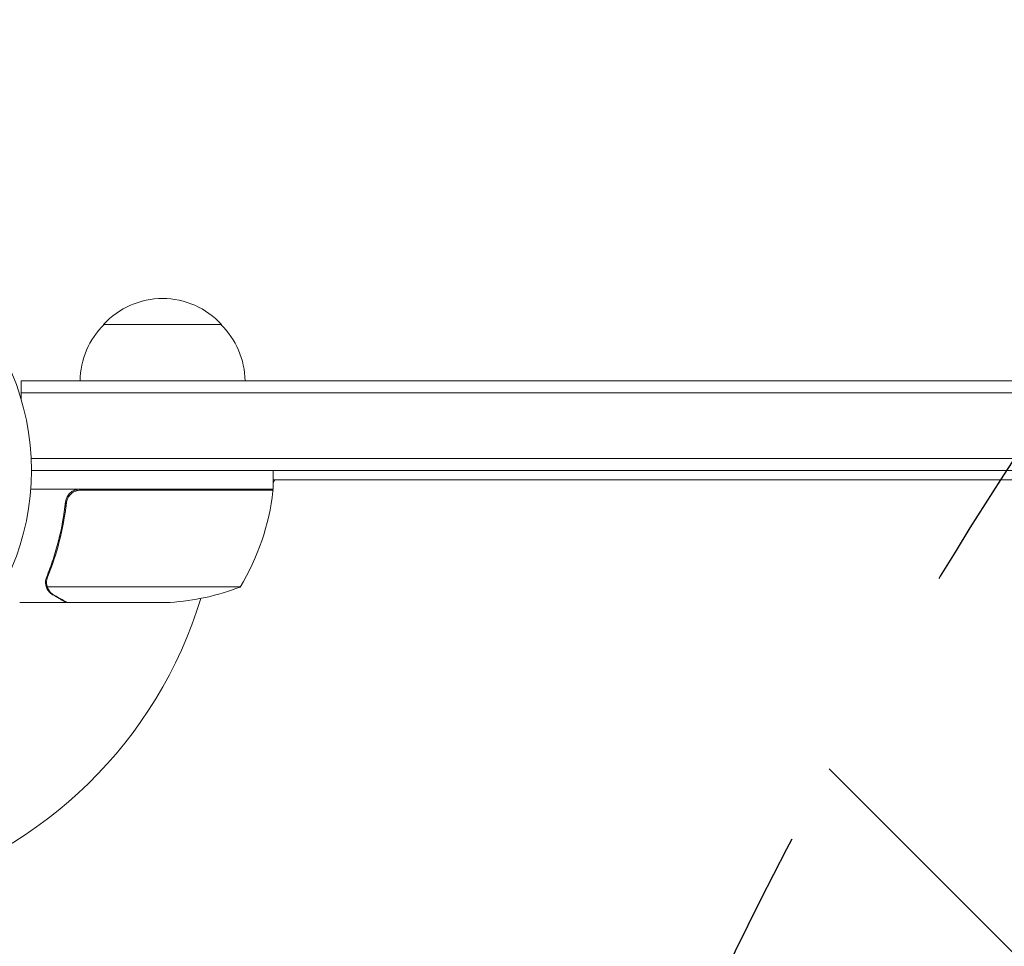
# Model space of a CAD drawing. Units: millimetres. Extents: x -4367 to 4472, y -4340 to 2096.
# Drawn here: x -153 to 56, y 445 to 641 of the extents above; entities that cross this region are included whole.
import ezdxf

# ---------------------------------------------------------------- set-up
doc = ezdxf.new("R2010")
doc.units = ezdxf.units.MM
doc.header["$LTSCALE"] = 20
doc.linetypes.add('HIDDEN', pattern=[9.525, 6.35, -3.175])
for name, color, linetype in [('2d', 230, 'Continuous'), ('EN-Free_Space', 10, 'HIDDEN'), ('EN-Free_Space_Hatch', 10, 'HIDDEN')]:
    doc.layers.add(name, color=color, linetype=linetype)

msp = doc.modelspace()

# ---------------------------------------------------------------- hatches: boundary and pattern name
at = {"layer": 'EN-Free_Space_Hatch'}
h = msp.add_hatch(dxfattribs=at)
h.set_pattern_fill('ANSI31', color=256, scale=100, angle=90)
h.set_pattern_definition([(135, (878.2, -378), (-224.506, -224.506), [])])
edge = h.paths.add_edge_path()
edge.add_line((897.21, -995.46), (2972.21, -995.46))
edge.add_arc((2972.21, 4.54), 1000, 270, 360)
edge.add_arc((2972.21, 4.54), 1000, 360, 450)
edge.add_line((2972.21, 1004.54), (897.21, 1004.54))
edge.add_arc((897.21, 4.54), 1000, 90, 180)
edge.add_arc((897.21, 4.54), 1000, 180, 270)

# ---------------------------------------------------------------- linework, layer by layer
at = {"layer": '2d', "lineweight": 0}
for p, q in [((-110.49, 576.54), (-135.49, 576.54)), ((-152.99, 564.54), (716.01, 564.54)), ((-152.99, 564.54), (-152.99, 560.66)), ((-152.99, 562.04), (716.01, 562.04)), ((-150.85, 548.04), (716.01, 548.04)), ((716.01, 545.54), (-150.79, 545.54)), ((-99.54, 541.54), (-99.54, 545.54)), ((-99.54, 542.94), (-99.19, 543.54)), ((716.01, 543.54), (-99.54, 543.54)), ((-99.54, 541.54), (-150.94, 541.54)), ((-140.4, 541.34), (-99.55, 541.34)), ((-100.46, 541.34), (-100.35, 541.54)), ((-143.49, 537.74), (-143.49, 539.25)), ((-147.59, 521.76), (-147.59, 521.76)), ((-106.54, 520.8), (-147.43, 520.8)), ((-143.49, 517.54), (-153.29, 517.54)), ((-143.49, 517.54), (-143.49, 517.66)), ((-121.38, 517.54), (-143.29, 517.54))]:
    msp.add_line(p, q, dxfattribs=at)
msp.add_circle((-203.79, 545.54), 53, dxfattribs=at)
for centre, radius, start, end in [((-122.99, 565.02), 17, 42.6679, 137.3321), ((-123.49, 564.35), 17, 134.1865, 179.3587), ((-122.49, 564.35), 17, 0.6413, 45.8135), ((-203.79, 545.54), 93, 357.4116, 357.5349), ((-149.24, 546.81), 50, 328.6503, 353.5272), ((-102.54, 541.51), 3, 353.5272, 356.8088), ((-124.54, 567.44), 50, 273.6243, 291.1002), ((-203.79, 545.54), 93, 285.789, 343.0259)]:
    msp.add_arc(centre, radius, start, end, dxfattribs=at)
for points, knots in [([(-143.56, 538.87), (-143.54, 539.06), (-143.5, 539.23), (-143.4, 539.58), (-143.33, 539.75), (-143.16, 540.07), (-143.07, 540.23), (-142.85, 540.52), (-142.72, 540.65), (-142.45, 540.9), (-142.3, 541.01), (-141.99, 541.2), (-141.83, 541.28), (-141.48, 541.41), (-141.31, 541.46), (-140.95, 541.53), (-140.76, 541.54), (-140.58, 541.54)], [0, 0, 0, 0, 0.000547232, 0.000547232, 0.001094464, 0.001094464, 0.001641696, 0.001641696, 0.002188928, 0.002188928, 0.002736159, 0.002736159, 0.003283391, 0.003283391, 0.003830623, 0.003830623, 0.004377855, 0.004377855, 0.004377855, 0.004377855]), ([(-143.38, 538.68), (-143.35, 538.96), (-143.28, 539.23), (-143.12, 539.62), (-143.06, 539.74), (-142.92, 539.98), (-142.84, 540.1), (-142.58, 540.43), (-142.37, 540.62), (-142.03, 540.87), (-141.91, 540.94), (-141.66, 541.07), (-141.53, 541.13), (-141.4, 541.17)], [0, 0, 0, 0, 0.000839577, 0.000839577, 0.001259366, 0.001259366, 0.001679155, 0.001679155, 0.002518732, 0.002518732, 0.002938521, 0.002938521, 0.00335831, 0.00335831, 0.00335831, 0.00335831]), ([(-143.56, 538.87), (-143.88, 536.02), (-144.39, 533.25), (-145.24, 529.91), (-145.42, 529.25), (-145.8, 527.93), (-146.01, 527.28), (-146.64, 525.35), (-147.1, 524.1), (-147.59, 522.89)], [0.00267622, 0.00267622, 0.00267622, 0.00267622, 0.01136401, 0.01136401, 0.01353595, 0.01353595, 0.0157079, 0.0157079, 0.0200518, 0.0200518, 0.0200518, 0.0200518]), ([(-147.38, 522.88), (-146.4, 525.29), (-145.57, 527.81), (-144.22, 533.07), (-143.71, 535.81), (-143.38, 538.68)], [0, 0, 0, 0, 0.00859307, 0.00859307, 0.01718614, 0.01718614, 0.01718614, 0.01718614]), ([(-147.53, 520.52), (-147.56, 520.57), (-147.59, 520.64), (-147.65, 520.81), (-147.68, 520.9), (-147.74, 521.12), (-147.76, 521.23), (-147.79, 521.49), (-147.8, 521.63), (-147.8, 521.77)], [0, 0, 0, 0, 0.00051115, 0.00051115, 0.001022301, 0.001022301, 0.001533451, 0.001533451, 0.002044601, 0.002044601, 0.002044601, 0.002044601]), ([(-146.3, 519.17), (-146.44, 519.25), (-146.57, 519.34), (-146.76, 519.49), (-146.82, 519.54), (-146.91, 519.63), (-146.95, 519.67), (-147, 519.73), (-147.03, 519.75), (-147.04, 519.76), (-147.05, 519.77), (-147.05, 519.78), (-147.25, 520), (-147.41, 520.25), (-147.53, 520.52)], [0, 0, 0, 0, 0.25, 0.25, 0.375, 0.375, 0.4375, 0.46875, 0.484375, 0.492187, 0.492187, 0.5, 0.5, 1, 1, 1, 1]), ([(-147.27, 520.42), (-147.15, 520.17), (-147, 519.95), (-146.71, 519.63), (-146.61, 519.53), (-146.37, 519.34), (-146.24, 519.25), (-146.09, 519.16)], [0, 0, 0, 0, 0.00218234, 0.00218234, 0.003273511, 0.003273511, 0.004364681, 0.004364681, 0.004364681, 0.004364681]), ([(-146.09, 519.16), (-145.37, 518.75), (-144.77, 518.4), (-143.83, 517.85), (-143.48, 517.65), (-143.29, 517.54)], [0, 0, 0, 0, 0.00517024, 0.00517024, 0.01034048, 0.01034048, 0.01034048, 0.01034048])]:
    msp.add_open_spline(points, degree=3, knots=knots, dxfattribs=at)
for points in [[(-141.4, 541.17), (-141.07, 541.29), (-140.74, 541.34), (-140.4, 541.34)], [(-147.8, 521.83), (-147.8, 522.19), (-147.72, 522.54), (-147.59, 522.89)], [(-147.59, 521.76), (-147.59, 521.94), (-147.57, 522.13), (-147.54, 522.31)], [(-147.54, 522.31), (-147.5, 522.5), (-147.45, 522.69), (-147.38, 522.88)], [(-147.8, 521.77), (-147.8, 521.79), (-147.8, 521.81), (-147.8, 521.83)], [(-147.59, 521.76), (-147.59, 521.82), (-147.59, 521.89), (-147.59, 521.95)], [(-147.59, 521.76), (-147.59, 521.76), (-147.59, 521.75), (-147.59, 521.75)], [(-147.59, 521.73), (-147.59, 521.74), (-147.59, 521.75), (-147.59, 521.75)], [(-147.43, 520.8), (-147.54, 521.1), (-147.59, 521.42), (-147.59, 521.73)], [(-147.27, 520.42), (-147.34, 520.54), (-147.39, 520.67), (-147.43, 520.8)]]:
    msp.add_open_spline(points, degree=3, dxfattribs=at)
msp.add_rational_spline([(-146.3, 519.17), (-144.44, 518.09), (-143.49, 517.54), (-143.49, 517.54)], [1, 0.989183671007, 0.983775506511, 0.983775506511], degree=3, dxfattribs=at)
at = {"layer": 'EN-Free_Space', "flags": 128}
msp.add_lwpolyline([(897.21, -995.46), (2972.21, -995.46, 1), (2972.21, 1004.54), (897.21, 1004.54, 1)], format="xyb", close=True, dxfattribs=at)

doc.saveas('drawing.dxf')
